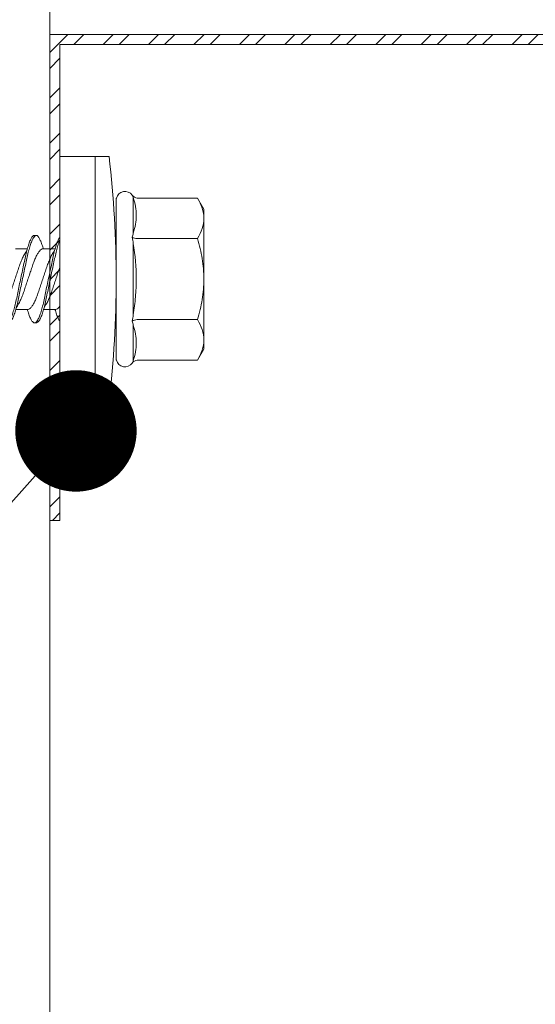
# Model space of a CAD drawing. Units: millimetres. Extents: x 193 to 6133, y 125 to 3275.
# Drawn here: x 2809 to 2835, y 2460 to 2509 of the extents above; entities that cross this region are included whole.
import ezdxf
from ezdxf import colors
from ezdxf.entities.mleader import LeaderData, LeaderLine
from ezdxf.math import Vec2, Vec3

# ---------------------------------------------------------------- set-up
doc = ezdxf.new("R2010")
doc.units = ezdxf.units.MM
for name, color, linetype, lineweight in [('DLS_Multileader', 9, 'Continuous', 0), ('DLS_Profil', 6, 'Continuous', 0), ('DLS_Profil_C', 4, 'Continuous', 0), ('DLS_Vida', 251, 'Continuous', 0)]:
    doc.layers.add(name, color=color, linetype=linetype, lineweight=lineweight)
doc.styles.get("Standard").update_dxf_attribs({"font": 'arial.ttf'})

# ---------------------------------------------------------------- blocks, each defined once
blk = doc.blocks.new('DLS_Profil_DC75_kesit1')
blk.add_line((7.25, 22.2673), (7.25, -83.8171))
blk = doc.blocks.new('DLS_Vida_DrillexSapkali')
at = {"color": 0, "linetype": 'Continuous', "lineweight": 15}
for p, q in [((0, 12.124), (-2.425, 12.124)), ((-1.732, 12.124), (-1.732, 0)), ((0, 0), (0, 12.124)), ((-6.8, 10.062), (-7.11, 9.526)), ((-3.822, 10.062), (-6.8, 10.062)), ((-3.62, 8.34), (-3.62, 10.096)), ((-2.78, 10.062), (-2.792, 10.062)), ((-2.78, 10.062), (-2.78, 2.062)), ((-7.11, 9.526), (-7.11, 2.598)), ((-3.822, 8.062), (-6.8, 8.062)), ((-3.62, 4.305), (-3.62, 7.819)), ((0.24, 7.563), (0.819, 7.563)), ((1.613, 7.563), (2.192, 7.563)), ((0.239, 4.563), (0.809, 4.563)), ((1.612, 4.563), (2.182, 4.563)), ((-3.822, 4.062), (-6.8, 4.062)), ((-3.62, 2.028), (-3.62, 3.785)), ((-7.11, 2.598), (-6.8, 2.062)), ((-3.822, 2.062), (-6.8, 2.062)), ((-2.78, 2.062), (-2.792, 2.062)), ((-2.425, 0), (0, 0))]:
    blk.add_line(p, q, dxfattribs=at)
for centre, radius, start, end in [((49.182, 6.062), 51.962, 173.3002, 186.6998), ((-3.213, 9.959), 0.433, 13.7281, 144.4321), ((-3.213, 2.165), 0.433, 215.5332, 346.2509)]:
    blk.add_arc(centre, radius, start, end, dxfattribs=at)
for points in [[(-3.822, 10.062), (-3.718, 10.062), (-3.624, 10.128), (-3.565, 10.211)], [(-3.565, 10.211), (-3.591, 10.174), (-3.608, 10.136), (-3.62, 10.096)], [(-2.78, 9.955), (-2.78, 9.991), (-2.783, 10.027), (-2.792, 10.062)], [(-6.8, 8.062), (-6.989, 8.389), (-7.11, 8.721), (-7.11, 9.062)], [(-3.62, 8.34), (-3.608, 8.272), (-3.591, 8.204), (-3.565, 8.137)], [(-3.822, 8.062), (-3.718, 8.062), (-3.624, 8.095), (-3.565, 8.137)], [(-3.565, 8.137), (-3.591, 8.032), (-3.608, 7.926), (-3.62, 7.819)], [(-3.822, 4.062), (-3.718, 4.062), (-3.624, 4.029), (-3.565, 3.988)], [(-3.62, 4.305), (-3.608, 4.198), (-3.591, 4.092), (-3.565, 3.988)], [(-3.565, 3.988), (-3.591, 3.92), (-3.608, 3.853), (-3.62, 3.785)], [(-6.8, 2.062), (-6.989, 2.389), (-7.11, 2.721), (-7.11, 3.062)], [(-3.822, 2.062), (-3.718, 2.062), (-3.624, 1.996), (-3.565, 1.913)], [(-3.62, 2.028), (-3.608, 1.989), (-3.591, 1.95), (-3.565, 1.913)], [(-2.78, 2.169), (-2.78, 2.133), (-2.783, 2.098), (-2.792, 2.062)]]:
    blk.add_open_spline(points, degree=3, dxfattribs=at)
for points, knots in [([(-7.11, 9.062), (-7.11, 9.232), (-7.08, 9.401), (-6.972, 9.734), (-6.895, 9.899), (-6.8, 10.062)], [0, 0, 0, 0, 0.5, 0.5, 1, 1, 1, 1]), ([(-3.62, 10.096), (-3.713, 9.801), (-3.769, 9.505), (-3.769, 9.064), (-3.755, 8.917), (-3.704, 8.627), (-3.666, 8.483), (-3.62, 8.34)], [0, 0, 0, 0, 0.5, 0.5, 0.75, 0.75, 1, 1, 1, 1]), ([(-7.11, 6.062), (-7.11, 6.401), (-7.08, 6.744), (-6.972, 7.411), (-6.894, 7.739), (-6.8, 8.062)], [0, 0, 0, 0, 0.5, 0.5, 1, 1, 1, 1]), ([(-3.62, 7.819), (-3.713, 7.237), (-3.769, 6.652), (-3.769, 5.77), (-3.755, 5.475), (-3.704, 4.888), (-3.666, 4.596), (-3.62, 4.305)], [0, 0, 0, 0, 0.5, 0.5, 0.75, 0.75, 1, 1, 1, 1]), ([(0, 8.148), (0.004, 8.143), (0.034, 8.099), (0.09, 8.003), (0.169, 7.803), (0.245, 7.556), (0.315, 7.26), (0.386, 6.933), (0.463, 6.577), (0.541, 6.21), (0.62, 5.836), (0.696, 5.471), (0.768, 5.12), (0.837, 4.798), (0.914, 4.513), (0.992, 4.277), (1.066, 4.098), (1.111, 4.029), (1.132, 3.998)], [0.0540527, 0.0540527, 0.0540527, 0.0540527, 0.0630558, 0.1273032, 0.1896294, 0.2537656, 0.3160184, 0.3800405, 0.4424593, 0.5067016, 0.5690011, 0.633107, 0.6953908, 0.759452, 0.8218659, 0.8861046, 0.9483755, 1, 1, 1, 1]), ([(1.086, 3.946), (1.077, 3.953), (1.044, 3.977), (0.982, 4.084), (0.904, 4.262), (0.825, 4.498), (0.749, 4.779), (0.679, 5.101), (0.609, 5.447), (0.532, 5.814), (0.453, 6.185), (0.374, 6.556), (0.298, 6.91), (0.227, 7.242), (0.157, 7.537), (0.081, 7.788), (0.028, 7.926), (0.001, 7.983), (0, 7.985)], [0, 0, 0, 0, 0.0251867, 0.0896345, 0.1559466, 0.2207256, 0.2873965, 0.3519286, 0.4183026, 0.4827722, 0.5491095, 0.6138857, 0.6805521, 0.7450646, 0.8114195, 0.8759089, 0.9422696, 0.9438269, 0.9438269, 0.9438269, 0.9438269]), ([(1.137, 8.221), (1.129, 8.215), (1.103, 8.196), (1.067, 8.152), (1.027, 8.087), (0.991, 8.021), (0.951, 7.933), (0.91, 7.831), (0.868, 7.717), (0.838, 7.624), (0.822, 7.573), (0.819, 7.563)], [0, 0, 0, 0, 0.0795762, 0.2401902, 0.3213156, 0.4307376, 0.5409359, 0.6535761, 0.7670573, 0.8755538, 0.8985204, 0.8985204, 0.8985204, 0.8985204]), ([(1.306, 8.107), (1.303, 8.112), (1.274, 8.167), (1.231, 8.202), (1.177, 8.23), (1.151, 8.224), (1.137, 8.221)], [0, 0, 0, 0, 0.0470279, 0.4920801, 0.7448018, 1, 1, 1, 1]), ([(2.459, 3.946), (2.45, 3.953), (2.417, 3.977), (2.356, 4.084), (2.278, 4.262), (2.199, 4.498), (2.122, 4.779), (2.052, 5.101), (1.982, 5.447), (1.905, 5.814), (1.827, 6.185), (1.748, 6.556), (1.671, 6.91), (1.6, 7.242), (1.531, 7.537), (1.454, 7.788), (1.379, 7.985), (1.329, 8.068), (1.306, 8.107)], [0, 0, 0, 0, 0.025187, 0.089635, 0.155947, 0.220726, 0.287396, 0.351929, 0.418303, 0.482772, 0.54911, 0.613886, 0.680552, 0.745065, 0.81142, 0.875909, 0.94227, 1, 1, 1, 1]), ([(1.308, 8.21), (1.309, 8.21), (1.333, 8.205), (1.385, 8.136), (1.463, 8.003), (1.542, 7.803), (1.618, 7.556), (1.689, 7.26), (1.759, 6.933), (1.836, 6.577), (1.914, 6.21), (1.993, 5.836), (2.069, 5.471), (2.141, 5.12), (2.21, 4.798), (2.287, 4.513), (2.365, 4.277), (2.439, 4.098), (2.485, 4.029), (2.505, 3.998)], [0, 0, 0, 0, 0.000631, 0.063056, 0.127303, 0.189629, 0.253766, 0.316018, 0.380041, 0.442459, 0.506702, 0.569001, 0.633107, 0.695391, 0.759452, 0.821866, 0.886105, 0.948375, 1, 1, 1, 1]), ([(0.253, 7.515), (0.364, 7.313), (0.431, 7.233), (0.486, 7.073), (0.594, 6.847), (0.675, 6.594), (0.762, 6.332), (0.852, 6.061), (0.941, 5.793), (1.03, 5.531), (1.112, 5.286), (1.193, 5.066), (1.28, 4.882), (1.369, 4.734), (1.459, 4.629), (1.542, 4.568), (1.59, 4.565), (1.612, 4.563)], [0.0046437, 0.0046437, 0.0046437, 0.0046437, 0.0352634, 0.1048323, 0.1764445, 0.245064, 0.3156689, 0.3842468, 0.4547277, 0.5242974, 0.5959126, 0.6645017, 0.7350747, 0.803639, 0.8741048, 0.9436747, 1, 1, 1, 1]), ([(2.159, 4.647), (2.064, 4.817), (2, 4.896), (1.945, 5.054), (1.837, 5.28), (1.756, 5.533), (1.669, 5.795), (1.58, 6.066), (1.49, 6.334), (1.401, 6.596), (1.319, 6.841), (1.239, 7.061), (1.152, 7.245), (1.062, 7.393), (0.972, 7.497), (0.89, 7.559), (0.841, 7.562), (0.819, 7.563)], [0.006526, 0.006526, 0.006526, 0.006526, 0.0352634, 0.1048323, 0.1764445, 0.245064, 0.3156689, 0.3842468, 0.4547277, 0.5242974, 0.5959126, 0.6645017, 0.7350747, 0.803639, 0.8741048, 0.9436747, 1, 1, 1, 1]), ([(1.626, 7.515), (1.738, 7.313), (1.804, 7.233), (1.859, 7.073), (1.968, 6.847), (2.048, 6.594), (2.135, 6.332), (2.225, 6.061), (2.314, 5.793), (2.403, 5.531), (2.485, 5.286), (2.566, 5.066), (2.653, 4.882), (2.743, 4.734), (2.832, 4.629), (2.915, 4.568), (2.964, 4.565), (2.986, 4.563)], [0.0046437, 0.0046437, 0.0046437, 0.0046437, 0.0352634, 0.1048323, 0.1764445, 0.245064, 0.3156689, 0.3842468, 0.4547277, 0.5242974, 0.5959126, 0.6645017, 0.7350747, 0.803639, 0.8741048, 0.9436747, 1, 1, 1, 1]), ([(0.786, 4.647), (0.691, 4.817), (0.627, 4.896), (0.572, 5.054), (0.464, 5.28), (0.383, 5.533), (0.296, 5.795), (0.206, 6.066), (0.117, 6.334), (0.048, 6.538), (0.01, 6.65), (0, 6.68)], [0.006526, 0.006526, 0.006526, 0.006526, 0.0352634, 0.1048323, 0.1764445, 0.245064, 0.3156689, 0.3842468, 0.4547277, 0.5242974, 0.5490911, 0.5490911, 0.5490911, 0.5490911]), ([(-6.8, 4.062), (-6.894, 4.388), (-6.973, 4.721), (-7.081, 5.388), (-7.11, 5.724), (-7.11, 6.062)], [0, 0, 0, 0, 0.5, 0.5, 1, 1, 1, 1]), ([(0, 4.736), (0.029, 4.696), (0.087, 4.628), (0.168, 4.568), (0.217, 4.565), (0.239, 4.563)], [0.8072081, 0.8072081, 0.8072081, 0.8072081, 0.8741048, 0.9436747, 1, 1, 1, 1]), ([(0, 3.978), (0.023, 4.006), (0.073, 4.092), (0.148, 4.267), (0.205, 4.436), (0.235, 4.546), (0.239, 4.563)], [0.147161, 0.147161, 0.147161, 0.147161, 0.3645337, 0.6022444, 0.8468262, 0.8926811, 0.8926811, 0.8926811, 0.8926811]), ([(1.327, 3.938), (1.34, 3.947), (1.377, 3.973), (1.443, 4.085), (1.522, 4.267), (1.578, 4.436), (1.608, 4.546), (1.612, 4.563)], [0, 0, 0, 0, 0.1191986, 0.3645337, 0.6022444, 0.8468262, 0.8926811, 0.8926811, 0.8926811, 0.8926811]), ([(-7.11, 3.062), (-7.11, 3.232), (-7.08, 3.401), (-6.972, 3.734), (-6.895, 3.899), (-6.8, 4.062)], [0, 0, 0, 0, 0.5, 0.5, 1, 1, 1, 1]), ([(1.132, 3.998), (1.137, 3.989), (1.167, 3.937), (1.219, 3.904), (1.276, 3.89), (1.315, 3.926), (1.327, 3.938)], [0, 0, 0, 0, 0.073204, 0.439618, 0.816535, 1, 1, 1, 1]), ([(-3.62, 3.785), (-3.713, 3.498), (-3.769, 3.209), (-3.769, 2.768), (-3.755, 2.62), (-3.704, 2.324), (-3.666, 2.176), (-3.62, 2.028)], [0, 0, 0, 0, 0.5, 0.5, 0.75, 0.75, 1, 1, 1, 1])]:
    blk.add_open_spline(points, degree=3, knots=knots, dxfattribs=at)
for points in [[(1.175, 8.225), (1.228, 8.223), (1.289, 8.214), (1.308, 8.21)], [(1.086, 3.946), (1.138, 3.92), (1.181, 3.904), (1.256, 3.899)]]:
    blk.add_spline(points, degree=3, dxfattribs=at)
blk = doc.blocks.new('DLS_Profil_Omega_Kesit')
h = blk.add_hatch()
h.set_pattern_fill('STEEL', color=256, scale=0.5)
h.set_pattern_definition([(45, (-2294.2735, 1004.6574), (-1.122532, 1.122532), []), (45, (-2294.2735, 1005.4511), (-1.122532, 1.122532), [])])
h.paths.add_polyline_path([(-20, -33.5), (-20, -10), (4.994, -10), (4.994, 15), (-20, 15), (-20, 38.5), (-20.5, 38.5), (-20.5, 14.5), (4.494, 14.5), (4.494, -9.5), (-20.5, -9.5), (-20.5, -33.5)])
blk.add_lwpolyline([(-20, -33.5), (-20, -10), (4.994, -10), (4.994, 15), (-20, 15), (-20, 38.5), (-20.5, 38.5), (-20.5, 14.5), (4.494, 14.5), (4.494, -9.5), (-20.5, -9.5), (-20.5, -33.5)], close=True)
at = {"layer": 'DLS_Vida', "xscale": -1}
blk.add_blockref('DLS_Vida_DrillexSapkali', (-20, -27.646), dxfattribs=at)
blk = doc.blocks.new('_Dot')
at = {"color": 0, "linetype": 'ByBlock', "lineweight": -2}
blk.add_line((-0.5, 0), (-1, 0), dxfattribs=at)
at = {"color": 0, "linetype": 'ByBlock', "const_width": 0.5}
blk.add_lwpolyline([(-0.25, 0, 1), (0.25, 0, 1)], format="xyb", close=True, dxfattribs=at)

msp = doc.modelspace()

# ---------------------------------------------------------------- block references
at = {"layer": 'DLS_Profil'}
msp.add_blockref('DLS_Profil_Omega_Kesit', (2831.125, 2517.407), dxfattribs=at)
at = {"layer": 'DLS_Profil_C', "xscale": 10, "yscale": 10, "zscale": 10}
msp.add_blockref('DLS_Profil_DC75_kesit1', (2738.125, 2847.105), dxfattribs=at)

# ---------------------------------------------------------------- leaders
at = {"layer": 'DLS_Multileader'}
ml = msp.add_multileader_mtext('Standard', dxfattribs=at)
ml.set_content('\\A1;BoardeX Omega profili \\P(26x25x26;0,5 mm)', color=256)
ml.set_leader_properties(color=256)
ml.set_arrow_properties(name='DOT')
ml.build(insert=Vec2(0, 0))
ml.multileader.update_dxf_attribs({"dogleg_length": 20, "arrow_head_size": 6})
ctx = ml.context
ctx.base_point, ctx.char_height, ctx.arrow_head_size, ctx.landing_gap_size, ctx.plane_origin = Vec3(2490.492, 2403.762), 12, 6, 10, Vec3(2743.012, 2438.417)
ctx.text_align_type = 2
notes = []
notes.append((ctx, [(0, (1, 1, 0), (2697.715, 2403.762), (-1, 0), 20, [(0, [(2830.625, 2531.907)], 0, [])])]))
ctx.mtext.insert, ctx.mtext.alignment, ctx.mtext.flow_direction = Vec3(2667.715, 2411.526), 3, 5
ml = msp.add_multileader_mtext('Standard', dxfattribs=at)
ml.set_content('Drillex şapkalı vida', color=256)
ml.set_leader_properties(color=256)
ml.set_arrow_properties(name='DOT')
ml.build(insert=Vec2(0, 0))
ml.multileader.update_dxf_attribs({"dogleg_length": 20, "arrow_head_size": 6})
ctx = ml.context
ctx.base_point, ctx.char_height, ctx.arrow_head_size, ctx.landing_gap_size, ctx.plane_origin = Vec3(2519.968, 2361.924), 12, 6, 10, Vec3(2743.012, 2419.417)
ctx.text_align_type = 2
notes.append((ctx, [(0, (1, 1, 0), (2697.715, 2361.924), (-1, 0), 20, [(0, [(2811.915, 2488.328)], 0, [])])]))
ctx.mtext.insert, ctx.mtext.alignment, ctx.mtext.flow_direction = Vec3(2667.715, 2369.589), 3, 5
for ctx, leaders in notes:
    for number, flags, end, landing, length, lines in leaders:
        leader = LeaderData()
        leader.index, (leader.has_last_leader_line, leader.has_dogleg_vector, leader.attachment_direction) = number, flags
        leader.last_leader_point, leader.dogleg_vector, leader.dogleg_length = Vec3(end), Vec3(landing), length
        for number, points, colour, breaks in lines:
            line = LeaderLine()
            line.index, line.vertices, line.color, line.breaks = number, Vec3.list(points), colors.encode_raw_color(colour), breaks
            leader.lines.append(line)
        ctx.leaders.append(leader)

doc.saveas('drawing.dxf')
